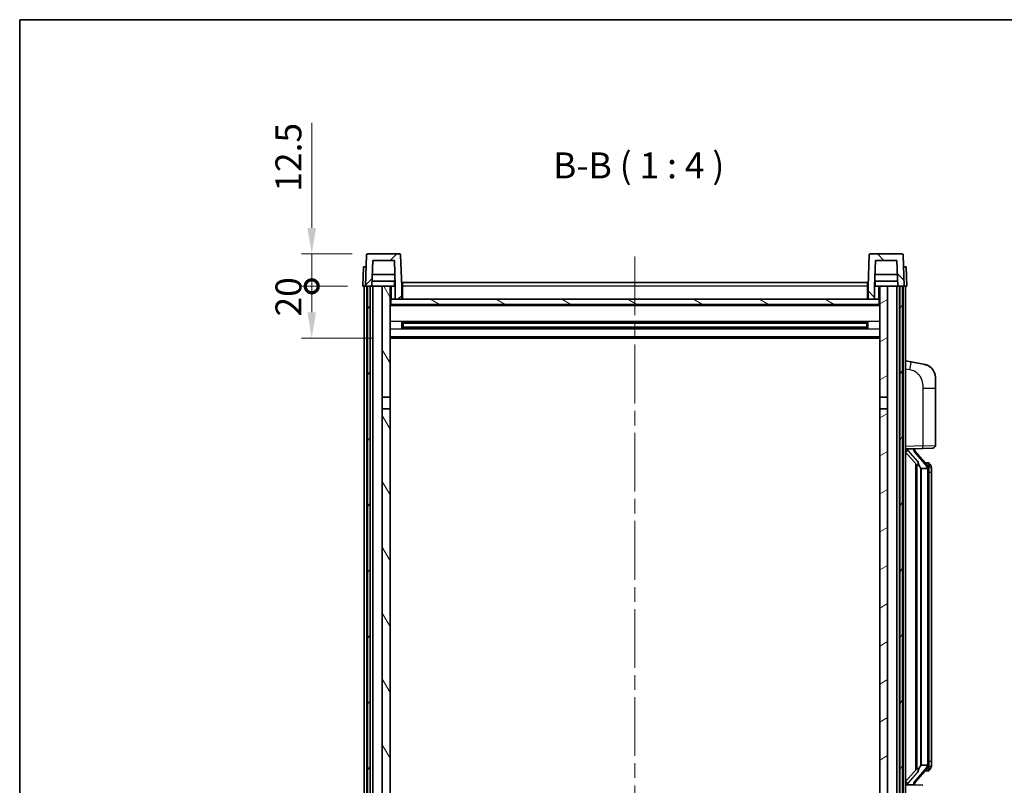
# Model space of a CAD drawing. Units: millimetres. Extents: x 0 to 8672, y 0 to 1124.
# Drawn here: x 1574 to 1954, y 829 to 1124 of the extents above; entities that cross this region are included whole.
import ezdxf

# ---------------------------------------------------------------- set-up
doc = ezdxf.new("R2010")
doc.units = ezdxf.units.MM
doc.header["$LTSCALE"] = 4
doc.linetypes.add('CHAIN', pattern=[0.3543, 0.2362, -0.0295, 0.0591, -0.0295])
doc.layers.get('Defpoints').update_dxf_attribs({"lineweight": 25})
for name, color, linetype, lineweight in [('Border (ISO)', 7, 'Continuous', 35), ('Centerline (ISO)', 131, 'Continuous', 18), ('Dimension (ISO)', 7, 'Continuous', 18), ('Hatch (ISO)', 1, 'Continuous', 18), ('Symbol (ISO)', 7, 'Continuous', 18), ('Visible (ISO)', 7, 'Continuous', 35), ('Visible Narrow (ISO)', 7, 'Continuous', 25)]:
    doc.layers.add(name, color=color, linetype=linetype, lineweight=lineweight)
doc.styles.add('Note Text (TK)', font='txt')
doc.dimstyles.new('Default - Method 1b (TK)', dxfattribs={"dimscale": 4, "dimtxt": 2.5, "dimasz": 2.5, "dimexe": 1, "dimexo": 1.5, "dimgap": 1, "dimtad": 1, "dimtoh": 1, "dimrnd": 1e-08, "dimdsep": 46, "dimtxsty": 'Note Text (TK)', "dimcen": 0.09, "dimdle": 5, "dimclrd": 100, "dimclre": 100, "dimclrt": 7, "dimadec": 1, "dimazin": 1, "dimtfac": 1, "dimtmove": 0, "dimatfit": 3, "dimfxl": 0, "dimtolj": 1, "dimlwd": -1, "dimlwe": -1, "dimarcsym": 0})

# ---------------------------------------------------------------- blocks, each defined once
blk = doc.blocks.new('図面枠 tk図枠')
at = {"layer": 'Border (ISO)'}
for q in [(405.5, 289), (14.5, 8)]:
    blk.add_line((14.5, 289), q, dxfattribs=at)
blk = doc.blocks.new('_DotSmall')
at = {"color": 0, "linetype": 'ByBlock', "const_width": 0.5}
blk.add_lwpolyline([(-0.0625, 0, 1), (0.0625, 0, 1)], format="xyb", close=True, dxfattribs=at)
blk = doc.blocks.new('*D61')
at = {"layer": 'Defpoints', "color": 0, "transparency": 16777216}
for p in [(1686.74, 1021.17), (1706.49, 1021.17), (1715.99, 1001.17)]:
    blk.add_point(p, dxfattribs=at)
at = {"layer": 'Dimension (ISO)', "color": 100, "transparency": 16777216}
for p, q in [((1700.49, 1021.17), (1682.74, 1021.17)), ((1686.74, 1011.17), (1686.74, 1021.17)), ((1709.99, 1001.17), (1682.74, 1001.17))]:
    blk.add_line(p, q, dxfattribs=at)
blk.add_solid([(1685.07, 1011.17), (1688.4, 1011.17), (1686.74, 1001.17)], dxfattribs=at)
at = {"layer": 'Dimension (ISO)', "color": 100, "transparency": 16777216, "xscale": 10, "yscale": 10, "zscale": 10, "rotation": 90}
blk.add_blockref('_DotSmall', (1686.74, 1021.17), dxfattribs=at)
at = {"layer": 'Dimension (ISO)', "color": 7, "transparency": 16777216, "insert": (1677.74, 1009.52), "char_height": 10, "attachment_point": 4, "rotation": 90, "style": 'Note Text (TK)'}
blk.add_mtext('\\A1;20', dxfattribs=at)
blk = doc.blocks.new('*D62')
at = {"layer": 'Defpoints', "color": 0, "transparency": 16777216}
for p in [(1686.74, 1033.67), (1708.41, 1033.67), (1706.49, 1021.17)]:
    blk.add_point(p, dxfattribs=at)
at = {"layer": 'Dimension (ISO)', "color": 100, "transparency": 16777216}
for p, q in [((1686.74, 1043.67), (1686.74, 1084.17)), ((1702.41, 1033.67), (1682.74, 1033.67)), ((1686.74, 1021.17), (1686.74, 1033.67)), ((1700.49, 1021.17), (1682.74, 1021.17)), ((1686.74, 1021.17), (1686.74, 1011.17))]:
    blk.add_line(p, q, dxfattribs=at)
blk.add_solid([(1685.07, 1043.67), (1688.4, 1043.67), (1686.74, 1033.67)], dxfattribs=at)
at = {"layer": 'Dimension (ISO)', "color": 100, "transparency": 16777216, "xscale": 10, "yscale": 10, "zscale": 10, "rotation": 90}
blk.add_blockref('_DotSmall', (1686.74, 1021.17), dxfattribs=at)
at = {"layer": 'Dimension (ISO)', "color": 7, "transparency": 16777216, "insert": (1677.74, 1057.67), "char_height": 10, "attachment_point": 4, "rotation": 90, "style": 'Note Text (TK)'}
blk.add_mtext('\\A1;12.5', dxfattribs=at)

msp = doc.modelspace()

# ---------------------------------------------------------------- hatches: boundary and pattern name
at = {"layer": 'Hatch (ISO)'}
h = msp.add_hatch(dxfattribs=at)
h.set_pattern_fill('ANSI31', color=256, scale=101.6, style=0)
h.set_pattern_definition([(45, (1516, -32), (-8.98026, 8.98026), [])])
edge = h.paths.add_edge_path()
edge.add_line((1718.9877, 1016.17), (1721.4877, 1016.17))
edge.add_line((1721.4877, 1016.17), (1721.4877, 1021.17))
edge.add_line((1721.4877, 1021.17), (1721.068, 1033.1874))
edge.add_ellipse((1720.5683, 1033.17), major_axis=(0.4997, 0.0174), ratio=1, start_angle=0, end_angle=88)
edge.add_line((1720.5683, 1033.67), (1708.407, 1033.67))
edge.add_ellipse((1708.407, 1033.17), major_axis=(0, 0.5), ratio=1, start_angle=0, end_angle=88)
edge.add_line((1707.9073, 1033.1874), (1707.4877, 1021.17))
edge.add_line((1707.4877, 1021.17), (1708.2377, 1021.17))
edge.add_line((1708.2377, 1021.17), (1709.2377, 1021.17))
edge.add_line((1709.2377, 1021.17), (1709.9892, 1021.17))
edge.add_line((1709.9892, 1021.17), (1710.3384, 1031.17))
edge.add_line((1710.3384, 1031.17), (1718.637, 1031.17))
edge.add_line((1718.637, 1031.17), (1718.9862, 1021.17))
edge.add_line((1718.9862, 1021.17), (1718.9877, 1021.17))
edge.add_line((1718.9877, 1021.17), (1718.9877, 1016.17))
h = msp.add_hatch(dxfattribs=at)
h.set_pattern_fill('ANSI31', color=256, scale=101.6, angle=90.00021, style=0)
h.set_pattern_definition([(135.0002, (1516, -32), (-8.98022, -8.98029), [])])
edge = h.paths.add_edge_path()
edge.add_line((1901.4877, 1016.17), (1903.9877, 1016.17))
edge.add_line((1903.9877, 1016.17), (1903.9877, 1021.17))
edge.add_line((1903.9877, 1021.17), (1903.9892, 1021.17))
edge.add_line((1903.9892, 1021.17), (1904.3384, 1031.17))
edge.add_line((1904.3384, 1031.17), (1912.637, 1031.17))
edge.add_line((1912.637, 1031.17), (1912.9862, 1021.17))
edge.add_line((1912.9862, 1021.17), (1913.7377, 1021.17))
edge.add_line((1913.7377, 1021.17), (1914.7377, 1021.17))
edge.add_line((1914.7377, 1021.17), (1915.4877, 1021.17))
edge.add_line((1915.4877, 1021.17), (1915.068, 1033.1874))
edge.add_ellipse((1914.5683, 1033.17), major_axis=(0.4997, 0.0174), ratio=1, start_angle=0, end_angle=88)
edge.add_line((1914.5683, 1033.67), (1902.407, 1033.67))
edge.add_ellipse((1902.407, 1033.17), major_axis=(0, 0.5), ratio=1, start_angle=0, end_angle=88)
edge.add_line((1901.9073, 1033.1874), (1901.4877, 1021.17))
edge.add_line((1901.4877, 1021.17), (1901.4877, 1016.17))
h = msp.add_hatch(dxfattribs=at)
h.set_pattern_fill('ANSI31', color=256, scale=101.6, angle=14.999978, style=0)
h.set_pattern_definition([(60, (1516, -32), (-10.99852, 6.35), [])])
h.paths.add_polyline_path([(1913.7377, 1021.17), (1913.7377, 771.67), (1914.7377, 771.67), (1914.7377, 1021.17)])
h.paths.add_polyline_path([(1708.2377, 1021.17), (1708.2377, 771.67), (1709.2377, 771.67), (1709.2377, 1021.17)])
h = msp.add_hatch(dxfattribs=at)
h.set_pattern_fill('ANSI31', color=256, scale=101.6, angle=75.000175, style=0)
h.set_pattern_definition([(120.0002, (1516, -32), (-10.9985, -6.35003), [])])
h.paths.add_polyline_path([(1713.9877, 776.17), (1713.9877, 774.67), (1713.9877, 773.67), (1716.9877, 773.67), (1716.9877, 776.17)])
h.paths.add_polyline_path([(1713.9877, 978.42), (1716.9877, 978.42), (1716.9877, 1021.17), (1713.9877, 1021.17)])
h.paths.add_polyline_path([(1713.9877, 782.67), (1713.9877, 781.17), (1716.9877, 781.17), (1716.9877, 783.57), (1716.9877, 806.42), (1713.9877, 806.42)])
h.paths.add_polyline_path([(1713.9877, 810.92), (1716.9877, 810.92), (1716.9877, 973.92), (1713.9877, 973.92)])
h = msp.add_hatch(dxfattribs=at)
h.set_pattern_fill('ANSI31', color=256, scale=101.6, angle=-14.999978, style=0)
h.set_pattern_definition([(30, (1516, -32), (-6.35, 10.99852), [])])
h.paths.add_polyline_path([(1908.9877, 774.67), (1908.9877, 776.17), (1905.9877, 776.17), (1905.9877, 773.67), (1908.9877, 773.67)])
h.paths.add_polyline_path([(1905.9877, 978.42), (1908.9877, 978.42), (1908.9877, 1021.17), (1905.9877, 1021.17)])
h.paths.add_polyline_path([(1908.9877, 781.17), (1908.9877, 782.67), (1908.9877, 806.42), (1905.9877, 806.42), (1905.9877, 783.57), (1905.9877, 781.17)])
h.paths.add_polyline_path([(1905.9877, 810.92), (1908.9877, 810.92), (1908.9877, 973.92), (1905.9877, 973.92)])
h = msp.add_hatch(dxfattribs=at)
h.set_pattern_fill('ANSI31', color=256, scale=101.6, angle=105.000246, style=0)
h.set_pattern_definition([(150.0002, (1516, -32), (-6.34995, -10.99855), [])])
h.paths.add_polyline_path([(1717.2377, 1016.17), (1717.2377, 1014.17), (1905.7377, 1014.17), (1905.7377, 1016.17), (1903.9877, 1016.17), (1901.4877, 1016.17), (1721.4877, 1016.17), (1718.9877, 1016.17)])

# ---------------------------------------------------------------- linework, layer by layer
at = {"layer": 'Centerline (ISO)', "linetype": 'CHAIN', "ltscale": 23.990969}
msp.add_line((1811.4877, 1032.67), (1811.4877, 743.67), dxfattribs=at)
at = {"layer": 'Visible (ISO)'}
for p, q in [((1707.9073, 1033.1874), (1707.4877, 1021.17)), ((1720.5683, 1033.67), (1708.407, 1033.67)), ((1709.9892, 1021.17), (1710.3384, 1031.17)), ((1710.3384, 1031.17), (1718.637, 1031.17)), ((1718.9862, 1021.17), (1718.637, 1031.17)), ((1721.4877, 1021.17), (1721.068, 1033.1874)), ((1901.9073, 1033.1874), (1901.4877, 1021.17)), ((1914.5683, 1033.67), (1902.407, 1033.67)), ((1904.3384, 1031.17), (1903.9892, 1021.17)), ((1912.637, 1031.17), (1904.3384, 1031.17)), ((1912.637, 1031.17), (1912.9862, 1021.17)), ((1915.4877, 1021.17), (1915.068, 1033.1874)), ((1706.7496, 1028.67), (1706.4877, 1021.17)), ((1706.7496, 1028.67), (1707.749, 1028.67)), ((1707.7496, 1028.67), (1707.749, 1028.67)), ((1915.2264, 1028.67), (1915.2258, 1028.67)), ((1915.2264, 1028.67), (1916.2258, 1028.67)), ((1916.4877, 1021.17), (1916.2258, 1028.67)), ((1718.9163, 1023.17), (1710.0591, 1023.17)), ((1718.829, 1025.67), (1710.1464, 1025.67)), ((1718.7377, 1023.17), (1718.7377, 1021.17)), ((1721.7377, 1022.67), (1901.2377, 1022.67)), ((1721.7377, 1021.17), (1721.7377, 1022.67)), ((1901.2377, 1022.67), (1901.2377, 1021.17)), ((1912.9163, 1023.17), (1904.0591, 1023.17)), ((1912.829, 1025.67), (1904.1464, 1025.67)), ((1904.2377, 1023.17), (1904.2377, 1021.17)), ((1707.4871, 1021.17), (1706.4877, 1021.17)), ((1706.9877, 773.67), (1706.9877, 1021.17)), ((1707.4877, 1021.17), (1707.4871, 1021.17)), ((1707.4877, 1021.17), (1709.9892, 1021.17)), ((1707.9877, 773.67), (1707.9877, 1021.17)), ((1708.2377, 1021.17), (1708.2377, 771.67)), ((1709.2377, 1021.17), (1708.2377, 1021.17)), ((1709.2377, 771.67), (1709.2377, 1021.17)), ((1709.3377, 773.67), (1709.3377, 1021.17)), ((1710.3377, 1021.17), (1709.9892, 1021.17)), ((1713.9877, 1021.17), (1710.3377, 1021.17)), ((1710.3377, 773.67), (1710.3377, 1021.17)), ((1716.9877, 1021.17), (1713.9877, 1021.17)), ((1713.9877, 1021.17), (1713.9877, 978.42)), ((1716.9877, 978.42), (1716.9877, 1021.17)), ((1716.9877, 1021.17), (1718.7377, 1021.17)), ((1718.7377, 1021.17), (1718.9862, 1021.17)), ((1718.9877, 1021.17), (1718.9862, 1021.17)), ((1718.9877, 1016.17), (1718.9877, 1021.17)), ((1721.7377, 1021.17), (1721.4877, 1021.17)), ((1721.4877, 1016.17), (1721.4877, 1021.17)), ((1721.7377, 1021.17), (1721.7377, 1016.17)), ((1901.4877, 1021.17), (1901.2377, 1021.17)), ((1901.2377, 1016.17), (1901.2377, 1021.17)), ((1901.4877, 1021.17), (1901.4877, 1016.17)), ((1903.9877, 1021.17), (1903.9877, 1016.17)), ((1903.9892, 1021.17), (1903.9877, 1021.17)), ((1903.9892, 1021.17), (1904.2377, 1021.17)), ((1904.2377, 1021.17), (1905.9877, 1021.17)), ((1908.9877, 1021.17), (1905.9877, 1021.17)), ((1905.9877, 1021.17), (1905.9877, 978.42)), ((1908.9877, 978.42), (1908.9877, 1021.17)), ((1912.6377, 1021.17), (1908.9877, 1021.17)), ((1912.9862, 1021.17), (1912.6377, 1021.17)), ((1912.6377, 773.67), (1912.6377, 1021.17)), ((1912.9862, 1021.17), (1915.4877, 1021.17)), ((1913.6377, 773.67), (1913.6377, 1021.17)), ((1913.7377, 1021.17), (1913.7377, 771.67)), ((1914.7377, 1021.17), (1913.7377, 1021.17)), ((1914.7377, 771.67), (1914.7377, 1021.17)), ((1914.9877, 773.67), (1914.9877, 1021.17)), ((1915.4883, 1021.17), (1915.4877, 1021.17)), ((1916.4877, 1021.17), (1915.4883, 1021.17)), ((1915.9877, 773.67), (1915.9877, 1021.17)), ((1717.2377, 1016.17), (1716.9877, 1016.17)), ((1717.2377, 1016.17), (1717.2377, 1014.17)), ((1905.7377, 1016.17), (1717.2377, 1016.17)), ((1718.9877, 1016.17), (1721.4877, 1016.17)), ((1721.7377, 1016.27), (1721.4877, 1016.27)), ((1901.4877, 1016.27), (1901.2377, 1016.27)), ((1901.4877, 1016.17), (1903.9877, 1016.17)), ((1905.7377, 1014.17), (1905.7377, 1016.17)), ((1905.9877, 1016.17), (1905.7377, 1016.17)), ((1905.9877, 1014.07), (1716.9877, 1014.07)), ((1717.2377, 1014.17), (1905.7377, 1014.17)), ((1721.5582, 1004.9925), (1721.5582, 1007.3475)), ((1901.4172, 1007.3475), (1901.4172, 1004.9925)), ((1901.1433, 1007.2456), (1721.8321, 1007.2456)), ((1901.1433, 1005.0943), (1721.8321, 1005.0943)), ((1721.9877, 1007.2456), (1721.9877, 1005.0943)), ((1727.7877, 1006.9774), (1721.9877, 1006.9774)), ((1900.9877, 1006.918), (1721.9877, 1006.918)), ((1900.9877, 1005.422), (1721.9877, 1005.422)), ((1721.9877, 1005.3626), (1727.7877, 1005.3626)), ((1727.7877, 1007.2456), (1727.7877, 1007.0525)), ((1727.7877, 1006.9774), (1727.7877, 1007.0525)), ((1727.7877, 1005.2875), (1727.7877, 1005.3626)), ((1727.7877, 1005.2875), (1727.7877, 1005.0943)), ((1895.1877, 1007.0525), (1895.1877, 1007.2456)), ((1895.1877, 1007.0525), (1895.1877, 1006.9774)), ((1900.9877, 1006.9774), (1895.1877, 1006.9774)), ((1895.1877, 1005.3626), (1900.9877, 1005.3626)), ((1895.1877, 1005.3626), (1895.1877, 1005.2875)), ((1895.1877, 1005.0943), (1895.1877, 1005.2875)), ((1900.9877, 1005.0943), (1900.9877, 1007.2456)), ((1905.9877, 1001.17), (1716.9877, 1001.17)), ((1918.0829, 992.0127), (1915.9877, 992.42)), ((1923.4417, 990.9711), (1918.0829, 992.0127)), ((1927.4877, 986.0629), (1927.4877, 981.9303)), ((1927.4877, 959.7873), (1927.4877, 981.9303)), ((1713.9877, 978.42), (1716.9877, 978.42)), ((1713.9877, 973.92), (1713.9877, 978.42)), ((1716.9877, 978.42), (1716.9877, 973.92)), ((1905.9877, 978.42), (1908.9877, 978.42)), ((1905.9877, 973.92), (1905.9877, 978.42)), ((1908.9877, 978.42), (1908.9877, 973.92)), ((1716.9877, 973.92), (1713.9877, 973.92)), ((1713.9877, 973.92), (1713.9877, 810.92)), ((1716.9877, 810.92), (1716.9877, 973.92)), ((1908.9877, 973.92), (1905.9877, 973.92)), ((1905.9877, 973.92), (1905.9877, 810.92)), ((1908.9877, 810.92), (1908.9877, 973.92)), ((1915.9877, 958.42), (1922.6622, 958.6531)), ((1916.9877, 958.43), (1918.9877, 958.43)), ((1919.4877, 958.3566), (1919.4877, 958.5422)), ((1919.4877, 958.1509), (1919.4877, 958.3566)), ((1926.5226, 958.7879), (1922.6622, 958.6531)), ((1915.9877, 957.2305), (1920.4204, 952.1313)), ((1924.4971, 952.0143), (1919.733, 957.4948)), ((1919.9877, 952.6291), (1919.9877, 834.7109)), ((1920.3877, 952.1689), (1920.3877, 835.171)), ((1921.9877, 950.93), (1921.9026, 951.0009)), ((1924.4703, 950.93), (1921.9877, 950.93)), ((1921.9877, 950.93), (1921.9877, 836.41)), ((1924.4183, 953.105), (1923.549, 953.105)), ((1924.9877, 836.6378), (1924.9877, 950.7022)), ((1925.2518, 952.6704), (1925.173, 952.761)), ((1925.9877, 949.355), (1925.9877, 950.7022)), ((1925.9877, 837.985), (1925.9877, 949.355)), ((1921.9026, 836.3391), (1921.9877, 836.41)), ((1921.9877, 836.41), (1924.4703, 836.41)), ((1925.9877, 836.6378), (1925.9877, 837.985)), ((1920.4204, 835.2087), (1915.9877, 830.1094)), ((1919.733, 829.8451), (1924.4971, 835.3256)), ((1924.4183, 834.235), (1923.549, 834.235)), ((1925.173, 834.5789), (1925.2518, 834.6696)), ((1922.6622, 828.6869), (1915.9877, 828.92)), ((1916.9877, 828.91), (1918.9877, 828.91)), ((1919.4877, 828.9834), (1919.4877, 829.1891)), ((1919.4877, 828.7978), (1919.4877, 828.9834))]:
    msp.add_line(p, q, dxfattribs=at)
for centre, radius, start, end in [((1708.407, 1033.17), 0.5, 90, 178), ((1720.5683, 1033.17), 0.5, 2, 90), ((1902.407, 1033.17), 0.5, 90, 178), ((1914.5683, 1033.17), 0.5, 2, 90), ((1922.4877, 986.0629), 5, 0, 41.09567), ((1920.4877, 958.1509), 1, 180, 221), ((1926.4877, 959.7873), 1, 272, 0), ((1924.4183, 952.105), 1, 41, 90), ((1922.9877, 950.7022), 2, 5.907532, 41), ((1922.9877, 950.7022), 2, 0, 5.907532), ((1922.9877, 836.6378), 2, 319, 354.092468), ((1922.9877, 836.6378), 2, 354.092468, 0), ((1924.4183, 835.235), 1, 270, 319), ((1920.4877, 829.1891), 1, 139, 180)]:
    msp.add_arc(centre, radius, start, end, dxfattribs=at)
for centre, major_axis, ratio, start_param, end_param in [((1916.9877, 958.2832), (-1, 0), 0.14676884, 4.71238898, 6.28318531), ((1916.9877, 957.6044), (-0.9955, -0.3722), 0.25438663, 4.61756297, 6.18835929), ((1918.9877, 958.3566), (0.5, 0), 0.14676884, 0, 1.57079633), ((1922.3877, 957.4685), (0, -6.6667), 0.3, 5.34289009, 6.03820664), ((1922.3877, 829.8715), (0, 6.6667), 0.3, 0.24497866, 0.94029521), ((1916.9877, 829.7355), (0.9955, -0.3722), 0.25438663, 3.23641867, 4.807215), ((1916.9877, 829.0568), (-1, 0), 0.14676884, 0, 1.57079633), ((1918.9877, 828.9834), (0.5, 0), 0.14676884, 4.71238898, 6.28318531)]:
    msp.add_ellipse(centre, major_axis=major_axis, ratio=ratio, start_param=start_param, end_param=end_param, dxfattribs=at)
for points, knots in [([(1923.4417, 990.9711), (1923.5433, 990.9513), (1923.6446, 990.9283), (1923.8033, 990.8871), (1923.8616, 990.8708), (1924.1827, 990.7749), (1924.4406, 990.6742), (1924.9081, 990.4449), (1925.1221, 990.3199), (1925.4604, 990.0868), (1925.592, 989.986), (1925.8162, 989.7964), (1925.9121, 989.7084), (1926.0477, 989.5744), (1926.0925, 989.5283), (1926.1563, 989.4603), (1926.1772, 989.4376), (1926.2176, 989.3929), (1926.2365, 989.3716), (1926.2558, 989.3495)], [0, 0, 0, 0, 0.031817178, 0.031817178, 0.050452113, 0.050452113, 0.134929933, 0.134929933, 0.208678987, 0.208678987, 0.258212634, 0.258212634, 0.298091577, 0.298091577, 0.318896146, 0.318896146, 0.329513015, 0.329513015, 0.340218293, 0.340218293, 0.340218293, 0.340218293]), ([(1923.4417, 990.9711), (1923.6182, 990.9368), (1923.7938, 990.8927), (1924.0475, 990.8142), (1924.1286, 990.7868), (1924.4585, 990.6658), (1924.7028, 990.5536), (1925.135, 990.3107), (1925.3278, 990.1844), (1925.6323, 989.9535), (1925.7516, 989.8538), (1925.9353, 989.6856), (1926.0046, 989.6182), (1926.103, 989.5172), (1926.1354, 989.483), (1926.1976, 989.4153), (1926.2264, 989.3832), (1926.2558, 989.3495)], [0, 0, 0, 0, 0.055151579, 0.055151579, 0.081398944, 0.081398944, 0.162714309, 0.162714309, 0.230969498, 0.230969498, 0.277734391, 0.277734391, 0.307873407, 0.307873407, 0.323370755, 0.323370755, 0.339065947, 0.339065947, 0.339065947, 0.339065947]), ([(1920.7722, 953.5382), (1920.7745, 953.5276), (1920.7768, 953.5171), (1920.8288, 953.2762), (1920.8828, 952.9936), (1920.8828, 952.7483), (1920.8828, 952.6737), (1920.8774, 952.5921), (1920.8472, 952.4404), (1920.8219, 952.3706), (1920.7656, 952.2693), (1920.7336, 952.2287), (1920.6688, 952.1663), (1920.6361, 952.1443), (1920.546, 952.0973), (1920.491, 952.0916), (1920.4404, 952.1129), (1920.4294, 952.1209), (1920.4204, 952.1313)], [0.742305626, 0.742305626, 0.742305626, 0.742305626, 0.745632696, 0.745632696, 0.819200354, 0.819200354, 0.819200354, 0.841590598, 0.841590598, 0.863980841, 0.863980841, 0.882920663, 0.882920663, 0.901860485, 0.901860485, 0.943798526, 0.943798526, 0.958212109, 0.958212109, 0.958212109, 0.958212109]), ([(1924.9771, 950.9081), (1924.9771, 950.9082), (1924.977, 950.9084), (1924.9757, 950.9176), (1924.9627, 950.9254), (1924.9137, 950.9378), (1924.8772, 950.9421), (1924.7857, 950.9464), (1924.7317, 950.9463), (1924.613, 950.9416), (1924.5495, 950.9371), (1924.4853, 950.9307)], [-0.0778087689, -0.0778087689, -0.0778087689, -0.0778087689, -0.0774791395, -0.0774791395, -0.0585788033, -0.0585788033, -0.0389062325, -0.0389062325, -0.0193765361, -0.0193765361, 0, 0, 0, 0]), ([(1925.9877, 950.7022), (1925.9877, 951.2961), (1925.8372, 951.7002), (1925.5319, 952.3325), (1925.361, 952.5448), (1925.2518, 952.6704)], [0, 0, 0, 0, 0.2061269, 0.2061269, 0.42564821, 0.42564821, 0.42564821, 0.42564821]), ([(1924.9771, 836.4319), (1924.9771, 836.4317), (1924.977, 836.4316), (1924.9757, 836.4224), (1924.9627, 836.4146), (1924.9137, 836.4022), (1924.8772, 836.3978), (1924.7857, 836.3936), (1924.7317, 836.3937), (1924.613, 836.3983), (1924.5495, 836.4028), (1924.4853, 836.4092)], [-0.0003297628, -0.0003297628, -0.0003297628, -0.0003297628, 0, 0, 0.0189079865, 0.0189079865, 0.0385885202, 0.0385885202, 0.0581261217, 0.0581261217, 0.0775105008, 0.0775105008, 0.0775105008, 0.0775105008]), ([(1925.2518, 834.6696), (1925.3062, 834.7321), (1925.3755, 834.8168), (1925.5425, 835.0571), (1925.6431, 835.2232), (1925.8146, 835.6141), (1925.8886, 835.8281), (1925.9675, 836.2524), (1925.9877, 836.4334), (1925.9877, 836.6378)], [0, 0, 0, 0, 0.109280085, 0.109280085, 0.240591253, 0.240591253, 0.354088722, 0.354088722, 0.425024641, 0.425024641, 0.425024641, 0.425024641]), ([(1920.4204, 835.2087), (1920.4294, 835.219), (1920.4404, 835.2271), (1920.491, 835.2484), (1920.546, 835.2427), (1920.6361, 835.1957), (1920.6688, 835.1736), (1920.7336, 835.1113), (1920.7656, 835.0706), (1920.8219, 834.9694), (1920.8472, 834.8996), (1920.8774, 834.7479), (1920.8828, 834.6663), (1920.8828, 834.3802), (1920.8409, 834.1346), (1920.7914, 833.8911), (1920.7821, 833.8468), (1920.7722, 833.8018)], [0.219421737, 0.219421737, 0.219421737, 0.219421737, 0.23383532, 0.23383532, 0.275773361, 0.275773361, 0.294713183, 0.294713183, 0.313653005, 0.313653005, 0.336043248, 0.336043248, 0.358433491, 0.358433491, 0.421861067, 0.421861067, 0.435453192, 0.435453192, 0.435453192, 0.435453192])]:
    msp.add_open_spline(points, degree=3, knots=knots, dxfattribs=at)
for points in [[(1924.4853, 950.9307), (1924.4801, 950.9302), (1924.475, 950.93), (1924.4703, 950.93)], [(1924.4703, 836.41), (1924.475, 836.41), (1924.4801, 836.4098), (1924.4853, 836.4092)]]:
    msp.add_open_spline(points, degree=3, dxfattribs=at)
at = {"layer": 'Visible Narrow (ISO)'}
for p, q in [((1707.4871, 1021.17), (1707.749, 1028.67)), ((1915.2264, 1028.67), (1915.4883, 1021.17)), ((1717.4877, 1016.17), (1717.4877, 1021.17)), ((1721.7377, 1020.67), (1721.4877, 1020.67)), ((1901.2377, 1021.17), (1721.7377, 1021.17)), ((1901.4877, 1020.67), (1901.2377, 1020.67)), ((1905.4877, 1021.17), (1905.4877, 1016.17)), ((1721.7377, 1016.67), (1721.4877, 1016.67)), ((1901.4877, 1016.67), (1901.2377, 1016.67)), ((1905.9877, 1013.67), (1716.9877, 1013.67)), ((1905.9877, 1007.6456), (1716.9877, 1007.6456)), ((1905.9877, 1004.6943), (1716.9877, 1004.6943)), ((1895.1877, 1007.0525), (1727.7877, 1007.0525)), ((1895.1877, 1005.2875), (1727.7877, 1005.2875)), ((1905.9877, 1001.67), (1716.9877, 1001.67)), ((1915.9877, 989.3842), (1917.6151, 989.0678)), ((1922.6622, 981.9303), (1927.4877, 981.9303)), ((1922.6622, 981.9303), (1922.6622, 959.6525)), ((1922.6622, 959.6525), (1915.9877, 959.4194)), ((1916.9877, 958.43), (1916.9877, 958.4549)), ((1916.9877, 957.8918), (1916.9877, 958.43)), ((1920.7722, 953.5382), (1916.9877, 957.8918)), ((1918.9877, 958.5247), (1918.9877, 958.43)), ((1918.9877, 958.43), (1918.9877, 958.2946)), ((1922.6622, 959.6525), (1927.4877, 959.7873)), ((1919.3556, 957.3105), (1924.1198, 951.83)), ((1921.9026, 836.3391), (1921.9026, 951.0009)), ((1924.9877, 950.7022), (1924.4877, 950.7022)), ((1924.4877, 950.7022), (1924.4877, 836.6378)), ((1924.9877, 951.5195), (1924.9877, 950.7022)), ((1925.9877, 949.355), (1924.9877, 949.355)), ((1924.9877, 836.6378), (1924.4877, 836.6378)), ((1924.9877, 837.985), (1925.9877, 837.985)), ((1924.9877, 836.6378), (1924.9877, 835.8205)), ((1916.9877, 829.4482), (1920.7722, 833.8018)), ((1924.1198, 835.51), (1919.3556, 830.0295)), ((1916.9877, 828.91), (1916.9877, 829.4482)), ((1916.9877, 828.8851), (1916.9877, 828.91)), ((1918.9877, 829.0454), (1918.9877, 828.91)), ((1918.9877, 828.91), (1918.9877, 828.8152))]:
    msp.add_line(p, q, dxfattribs=at)
for centre, start, end in [((1920.4877, 958.2946), 180, 221), ((1922.9877, 950.8459), 3.242335, 41), ((1922.9877, 950.7022), 0, 8.733934), ((1922.9877, 836.4941), 319, 356.757665), ((1922.9877, 836.6378), 351.266066, 0), ((1920.4877, 829.0454), 139, 180)]:
    msp.add_arc(centre, 1.5, start, end, dxfattribs=at)
for centre, major_axis, ratio, start_param, end_param in [((1917.5104, 989.0678), (0.5724, 2.9449), 0.03425905, 4.71904817, 6.28318531), ((1918.9877, 958.1509), (0.5, 0), 0.28734789, 0, 1.57079633), ((1922.6273, 959.6525), (0.0349, -0.9994), 0.03487826, 0, 1.56957835), ((1919.3556, 957.1668), (0.3774, 0.328), 0.22082359, 0, 1.3811443), ((1924.1198, 951.6863), (0.3774, 0.328), 0.22082359, 0, 1.3811443), ((1924.4971, 952.0143), (0.7547, 0.6561), 0.98843646, 0, 0.86096541), ((1924.9877, 950.7022), (1, 0), 0.81730076, 0, 1.57079633), ((1924.9877, 836.6378), (1, 0), 0.81730076, 4.71238898, 6.28318531), ((1924.1198, 835.6537), (0.3774, -0.328), 0.22082359, 4.90204101, 6.28318531), ((1924.4971, 835.3256), (0.7547, -0.6561), 0.98843646, 5.4222199, 6.28318531), ((1918.9877, 829.1891), (0.5, 0), 0.28734789, 4.71238898, 6.28318531), ((1919.3556, 830.1732), (0.3774, -0.328), 0.22082359, 4.90204101, 6.28318531)]:
    msp.add_ellipse(centre, major_axis=major_axis, ratio=ratio, start_param=start_param, end_param=end_param, dxfattribs=at)
for points, knots in [([(1917.6151, 989.0678), (1918.1717, 988.9597), (1918.7906, 988.8192), (1919.3986, 988.5017), (1920.2512, 988.0565), (1921.0657, 987.2566), (1921.6402, 986.2641), (1922.1402, 985.4002), (1922.4453, 984.4196), (1922.5713, 983.5365), (1922.6561, 982.9416), (1922.6622, 982.3968), (1922.6622, 981.9303)], [0, 0, 0, 0, 0.22498324, 0.22498324, 0.22498324, 0.54043573, 0.54043573, 0.54043573, 0.81501171, 0.81501171, 0.81501171, 1, 1, 1, 1]), ([(1924.4971, 953.0077), (1924.5699, 952.9176), (1924.6839, 952.7658), (1924.8874, 952.2999), (1924.9877, 952.0071), (1924.9877, 951.5195)], [-0.42564821, -0.42564821, -0.42564821, -0.42564821, -0.2061269, -0.2061269, 0, 0, 0, 0]), ([(1924.4971, 834.3323), (1924.4469, 834.2702), (1924.421, 834.2383), (1924.4184, 834.2351), (1924.4183, 834.235), (1924.4183, 834.235)], [-0.318622721, -0.318622721, -0.318622721, -0.318622721, -0.167312443, -0.167312443, -0.159355581, -0.159355581, -0.159355581, -0.159355581]), ([(1924.9877, 835.8205), (1924.9877, 835.6527), (1924.9742, 835.5103), (1924.9216, 835.1818), (1924.8723, 835.022), (1924.758, 834.7325), (1924.6909, 834.6119), (1924.5796, 834.4379), (1924.5333, 834.3771), (1924.4971, 834.3323)], [-0.425024641, -0.425024641, -0.425024641, -0.425024641, -0.354088722, -0.354088722, -0.240591253, -0.240591253, -0.109280085, -0.109280085, 0, 0, 0, 0])]:
    msp.add_open_spline(points, degree=3, knots=knots, dxfattribs=at)
msp.add_open_spline([(1924.4183, 953.105), (1924.4183, 953.105), (1924.4443, 953.0731), (1924.4971, 953.0077)], degree=3, dxfattribs=at)

# ---------------------------------------------------------------- block references
at = {"xscale": 4, "yscale": 4, "zscale": 4}
msp.add_blockref('図面枠 tk図枠', (1516, -32), dxfattribs=at)

# ---------------------------------------------------------------- texts
at = {"layer": 'Symbol (ISO)', "color": 7, "insert": (1779.9143, 1059.6774), "char_height": 10, "attachment_point": 7, "style": 'Note Text (TK)'}
msp.add_mtext('B-B ( 1 : 4 )', dxfattribs=at)

# ---------------------------------------------------------------- dimensions: what is measured, and where the dimension line sits
at = {"layer": 'Dimension (ISO)', "color": 100}
for base, p1, p2, override, picture, middle in [((1686.7377, 1033.67), (1706.4877, 1021.17), (1708.407, 1033.67), {"dimscale": 0, "dimtxt": 10, "dimasz": 10, "dimexe": 4, "dimexo": 6, "dimgap": 4, "dimtoh": 0, "dimdec": 2, "dimblk1": 'DotSmall', "dimsah": 1, "dimcen": 0.36, "dimdle": 0, "dimtol": 0, "dimlim": 0, "dimtp": 0, "dimtm": 0, "dimtdec": 2, "dimtix": 0, "dimtofl": 1, "dimtmove": 0, "dimatfit": 1}, '*D62', (1686.7377, 1068.92)), ((1686.7377, 1021.17), (1715.9877, 1001.17), (1706.4877, 1021.17), {"dimscale": 0, "dimtxt": 10, "dimasz": 10, "dimexe": 4, "dimexo": 6, "dimgap": 4, "dimtoh": 0, "dimdec": 2, "dimblk2": 'DotSmall', "dimsah": 1, "dimcen": 0.36, "dimdle": 0, "dimtol": 0, "dimlim": 0, "dimtp": 0, "dimtm": 0, "dimtdec": 2, "dimtix": 0, "dimtofl": 1, "dimtmove": 0, "dimatfit": 1}, '*D61', (1686.7377, 1016.17))]:
    dim = msp.add_linear_dim(base=base, p1=p1, p2=p2, angle=90, dimstyle='Default - Method 1b (TK)', override=override, dxfattribs=at)
    dim.commit()
    dim.dimension.update_dxf_attribs({"geometry": picture, "text_midpoint": middle, "dimtype": 128})

doc.saveas('drawing.dxf')
